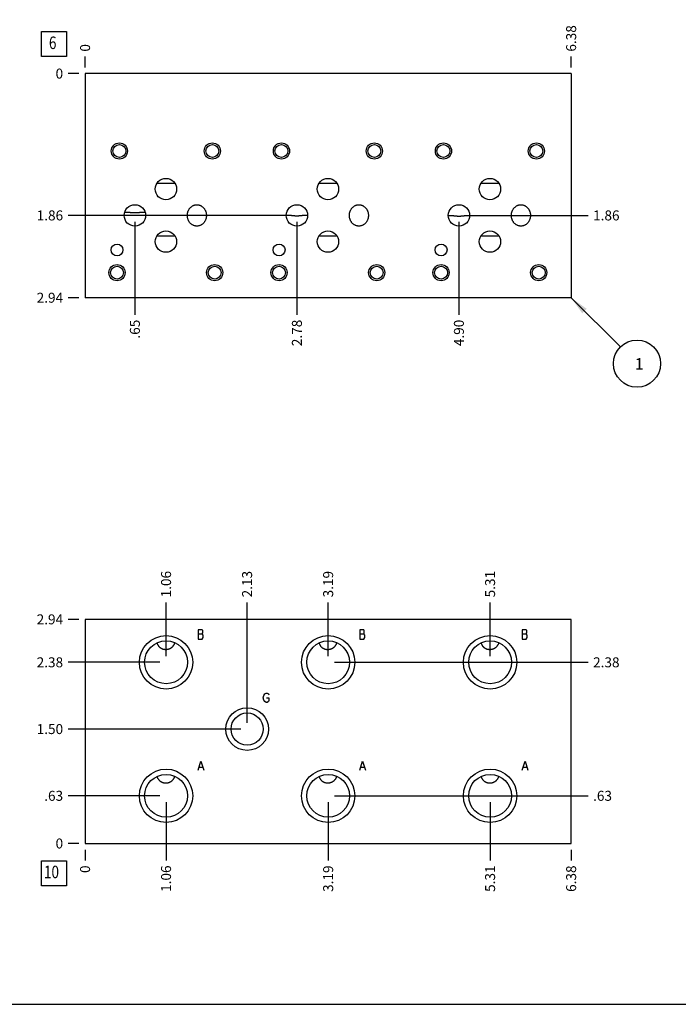
# Model space of a CAD drawing. Units: inches. Extents: x 0.3 to 21.7, y 0.3 to 16.7.
# Drawn here: x 5.2 to 11.8, y 0.3 to 10.2 of the extents above; entities that cross this region are included whole.
import ezdxf

# ---------------------------------------------------------------- set-up
doc = ezdxf.new("R2010")
doc.units = ezdxf.units.IN
doc.header["$LTSCALE"] = 1.21
doc.header["$MEASUREMENT"] = 0
doc.layers.get('0').update_dxf_attribs({"linetype": 'CONTINUOUS'})
doc.styles.get("Standard").update_dxf_attribs({"font": 'txt', "width": 0.8})
doc.dimstyles.new('DIMSTYLE_1', dxfattribs={"dimtxt": 0.1, "dimasz": 0.1875, "dimexe": 0.125, "dimexo": 0.0625, "dimgap": 0.025, "dimtad": 0, "dimtih": 1, "dimtoh": 1, "dimlfac": 1.308918, "dimzin": 4, "dimdsep": 46, "dimtxsty": 'STANDARD', "dimblk": '_FILLED', "dimblk1": '_FILLED', "dimblk2": '_FILLED', "dimcen": 0.09, "dimadec": 0, "dimazin": 0, "dimtfac": 1, "dimtofl": 0, "dimtmove": 0, "dimatfit": 3, "dimldrblk": '_FILLED', "dimfxl": 1, "dimtolj": 1, "dimtzin": 4, "dimarcsym": 0})
doc.dimstyles.new('DIMSTYLE_2', dxfattribs={"dimtxt": 0.1, "dimasz": 0.1875, "dimexe": 0.125, "dimexo": 0.0625, "dimgap": 0.025, "dimtad": 0, "dimtih": 1, "dimtoh": 1, "dimdec": 0, "dimlfac": 1.308918, "dimzin": 4, "dimdsep": 46, "dimtxsty": 'STANDARD', "dimblk": '_FILLED', "dimblk1": '_FILLED', "dimblk2": '_FILLED', "dimcen": 0.09, "dimadec": 0, "dimazin": 0, "dimtfac": 1, "dimtdec": 0, "dimtofl": 0, "dimtmove": 0, "dimatfit": 3, "dimldrblk": '_FILLED', "dimfxl": 1, "dimtolj": 1, "dimtzin": 4, "dimarcsym": 0})
doc.dimstyles.get("Standard").update_dxf_attribs({"dimtxt": 0.1, "dimasz": 0.1875, "dimexe": 0.125, "dimexo": 0.0625, "dimgap": 0.09, "dimtad": 0, "dimtih": 1, "dimtoh": 1, "dimdec": 3, "dimzin": 4, "dimdsep": 46, "dimtxsty": 'STANDARD', "dimblk": '_FILLED', "dimblk1": '_FILLED', "dimblk2": '_FILLED', "dimcen": 0.09, "dimadec": 0, "dimazin": 0, "dimtp": 0.001, "dimtm": 0.001, "dimtfac": 1, "dimtdec": 3, "dimtofl": 0, "dimtmove": 0, "dimatfit": 3, "dimldrblk": '_FILLED', "dimfxl": 1, "dimtolj": 1, "dimtzin": 4, "dimarcsym": 0})

# ---------------------------------------------------------------- blocks, each defined once
blk = doc.blocks.new('*D0')
at = {"color": 2, "linetype": 'CONTINUOUS'}
blk.add_line((10.7605, 9.6848), (10.7605, 9.7923), dxfattribs=at)
at = {"color": 2, "linetype": 'CONTINUOUS', "insert": (10.7105, 9.8423), "char_height": 0.1, "width": 0.32, "attachment_point": 1, "rotation": 90, "line_spacing_factor": 0.9}
blk.add_mtext('6.38', dxfattribs=at)
blk = doc.blocks.new('_FILLED')
at = {"color": 0, "linetype": 'BYBLOCK'}
blk.add_solid([(0, 0), (-1, 0.167), (-1, -0.167)], dxfattribs=at)
blk = doc.blocks.new('*D1')
at = {"color": 2, "linetype": 'CONTINUOUS'}
blk.add_line((5.8901, 9.6848), (5.8901, 9.7923), dxfattribs=at)
at = {"color": 2, "linetype": 'CONTINUOUS', "insert": (5.8401, 9.8423), "char_height": 0.1, "width": 0.08, "attachment_point": 1, "rotation": 90, "line_spacing_factor": 0.9}
blk.add_mtext('0', dxfattribs=at)
blk = doc.blocks.new('*D2')
at = {"color": 2, "linetype": 'CONTINUOUS'}
blk.add_line((5.8276, 7.3777), (5.7201, 7.3777), dxfattribs=at)
at = {"color": 2, "linetype": 'CONTINUOUS', "insert": (5.6701, 7.4277), "char_height": 0.1, "width": 0.32, "attachment_point": 3, "line_spacing_factor": 0.9}
blk.add_mtext('2.94', dxfattribs=at)
blk = doc.blocks.new('*D3')
at = {"color": 2, "linetype": 'CONTINUOUS'}
blk.add_line((5.8276, 9.6223), (5.7201, 9.6223), dxfattribs=at)
at = {"color": 2, "linetype": 'CONTINUOUS', "insert": (5.6701, 9.6723), "char_height": 0.1, "width": 0.08, "attachment_point": 3, "line_spacing_factor": 0.9}
blk.add_mtext('0', dxfattribs=at)
blk = doc.blocks.new('*D4')
at = {"color": 2, "linetype": 'CONTINUOUS'}
blk.add_line((6.389, 8.1395), (6.389, 7.2077), dxfattribs=at)
at = {"color": 2, "linetype": 'CONTINUOUS', "insert": (6.339, 7.1577), "char_height": 0.1, "width": 0.24, "attachment_point": 3, "rotation": 90, "line_spacing_factor": 0.9}
blk.add_mtext('.65', dxfattribs=at)
blk = doc.blocks.new('*D5')
at = {"color": 2, "linetype": 'CONTINUOUS'}
blk.add_line((6.3265, 8.202), (5.7201, 8.202), dxfattribs=at)
at = {"color": 2, "linetype": 'CONTINUOUS', "insert": (5.6701, 8.252), "char_height": 0.1, "width": 0.32, "attachment_point": 3, "line_spacing_factor": 0.9}
blk.add_mtext('1.86', dxfattribs=at)
blk = doc.blocks.new('*D6')
at = {"color": 2, "linetype": 'CONTINUOUS'}
blk.add_line((8.0125, 8.1395), (8.0125, 7.2077), dxfattribs=at)
at = {"color": 2, "linetype": 'CONTINUOUS', "insert": (7.9625, 7.1577), "char_height": 0.1, "width": 0.32, "attachment_point": 3, "rotation": 90, "line_spacing_factor": 0.9}
blk.add_mtext('2.78', dxfattribs=at)
blk = doc.blocks.new('*D7')
at = {"color": 2, "linetype": 'CONTINUOUS'}
blk.add_line((7.95, 8.202), (5.7201, 8.202), dxfattribs=at)
at = {"color": 2, "linetype": 'CONTINUOUS', "insert": (5.6701, 8.252), "char_height": 0.1, "width": 0.32, "attachment_point": 3, "line_spacing_factor": 0.9}
blk.add_mtext('1.86', dxfattribs=at)
blk = doc.blocks.new('*D8')
at = {"color": 2, "linetype": 'CONTINUOUS'}
blk.add_line((9.6359, 8.1395), (9.6359, 7.2077), dxfattribs=at)
at = {"color": 2, "linetype": 'CONTINUOUS', "insert": (9.5859, 7.1577), "char_height": 0.1, "width": 0.32, "attachment_point": 3, "rotation": 90, "line_spacing_factor": 0.9}
blk.add_mtext('4.90', dxfattribs=at)
blk = doc.blocks.new('*D9')
at = {"color": 2, "linetype": 'CONTINUOUS'}
blk.add_line((9.6984, 8.202), (10.9305, 8.202), dxfattribs=at)
at = {"color": 2, "linetype": 'CONTINUOUS', "insert": (10.9805, 8.252), "char_height": 0.1, "width": 0.32, "attachment_point": 1, "line_spacing_factor": 0.9}
blk.add_mtext('1.86', dxfattribs=at)
blk = doc.blocks.new('*D38')
at = {"color": 2, "linetype": 'CONTINUOUS'}
blk.add_line((10.7605, 1.8494), (10.7605, 1.7419), dxfattribs=at)
at = {"color": 2, "linetype": 'CONTINUOUS', "insert": (10.7105, 1.6919), "char_height": 0.1, "width": 0.32, "attachment_point": 3, "rotation": 90, "line_spacing_factor": 0.9}
blk.add_mtext('6.38', dxfattribs=at)
blk = doc.blocks.new('*D39')
at = {"color": 2, "linetype": 'CONTINUOUS'}
blk.add_line((5.8901, 1.8494), (5.8901, 1.7419), dxfattribs=at)
at = {"color": 2, "linetype": 'CONTINUOUS', "insert": (5.8401, 1.6919), "char_height": 0.1, "width": 0.08, "attachment_point": 3, "rotation": 90, "line_spacing_factor": 0.9}
blk.add_mtext('0', dxfattribs=at)
blk = doc.blocks.new('*D40')
at = {"color": 2, "linetype": 'CONTINUOUS'}
blk.add_line((5.8276, 4.1565), (5.7201, 4.1565), dxfattribs=at)
at = {"color": 2, "linetype": 'CONTINUOUS', "insert": (5.6701, 4.2065), "char_height": 0.1, "width": 0.32, "attachment_point": 3, "line_spacing_factor": 0.9}
blk.add_mtext('2.94', dxfattribs=at)
blk = doc.blocks.new('*D41')
at = {"color": 2, "linetype": 'CONTINUOUS'}
blk.add_line((5.8276, 1.9119), (5.7201, 1.9119), dxfattribs=at)
at = {"color": 2, "linetype": 'CONTINUOUS', "insert": (5.6701, 1.9619), "char_height": 0.1, "width": 0.08, "attachment_point": 3, "line_spacing_factor": 0.9}
blk.add_mtext('0', dxfattribs=at)
blk = doc.blocks.new('*D42')
at = {"color": 2, "linetype": 'CONTINUOUS'}
blk.add_line((6.7015, 3.7888), (6.7015, 4.3265), dxfattribs=at)
at = {"color": 2, "linetype": 'CONTINUOUS', "insert": (6.6515, 4.3765), "char_height": 0.1, "width": 0.32, "attachment_point": 1, "rotation": 90, "line_spacing_factor": 0.9}
blk.add_mtext('1.06', dxfattribs=at)
blk = doc.blocks.new('*D43')
at = {"color": 2, "linetype": 'CONTINUOUS'}
blk.add_line((6.639, 3.7263), (5.7201, 3.7263), dxfattribs=at)
at = {"color": 2, "linetype": 'CONTINUOUS', "insert": (5.6701, 3.7763), "char_height": 0.1, "width": 0.32, "attachment_point": 3, "line_spacing_factor": 0.9}
blk.add_mtext('2.38', dxfattribs=at)
blk = doc.blocks.new('*D44')
at = {"color": 2, "linetype": 'CONTINUOUS'}
blk.add_line((6.7015, 2.3269), (6.7015, 1.7419), dxfattribs=at)
at = {"color": 2, "linetype": 'CONTINUOUS', "insert": (6.6515, 1.6919), "char_height": 0.1, "width": 0.32, "attachment_point": 3, "rotation": 90, "line_spacing_factor": 0.9}
blk.add_mtext('1.06', dxfattribs=at)
blk = doc.blocks.new('*D45')
at = {"color": 2, "linetype": 'CONTINUOUS'}
blk.add_line((6.639, 2.3894), (5.7201, 2.3894), dxfattribs=at)
at = {"color": 2, "linetype": 'CONTINUOUS', "insert": (5.6701, 2.4394), "char_height": 0.1, "width": 0.24, "attachment_point": 3, "line_spacing_factor": 0.9}
blk.add_mtext('.63', dxfattribs=at)
blk = doc.blocks.new('*D46')
at = {"color": 2, "linetype": 'CONTINUOUS'}
blk.add_line((8.3257, 3.7888), (8.3257, 4.3265), dxfattribs=at)
at = {"color": 2, "linetype": 'CONTINUOUS', "insert": (8.2757, 4.3765), "char_height": 0.1, "width": 0.32, "attachment_point": 1, "rotation": 90, "line_spacing_factor": 0.9}
blk.add_mtext('3.19', dxfattribs=at)
blk = doc.blocks.new('*D47')
at = {"color": 2, "linetype": 'CONTINUOUS'}
blk.add_line((8.3882, 3.7263), (10.9305, 3.7263), dxfattribs=at)
at = {"color": 2, "linetype": 'CONTINUOUS', "insert": (10.9805, 3.7763), "char_height": 0.1, "width": 0.32, "attachment_point": 1, "line_spacing_factor": 0.9}
blk.add_mtext('2.38', dxfattribs=at)
blk = doc.blocks.new('*D48')
at = {"color": 2, "linetype": 'CONTINUOUS'}
blk.add_line((8.3257, 2.3269), (8.3257, 1.7419), dxfattribs=at)
at = {"color": 2, "linetype": 'CONTINUOUS', "insert": (8.2757, 1.6919), "char_height": 0.1, "width": 0.32, "attachment_point": 3, "rotation": 90, "line_spacing_factor": 0.9}
blk.add_mtext('3.19', dxfattribs=at)
blk = doc.blocks.new('*D49')
at = {"color": 2, "linetype": 'CONTINUOUS'}
blk.add_line((8.3882, 2.3894), (10.9305, 2.3894), dxfattribs=at)
at = {"color": 2, "linetype": 'CONTINUOUS', "insert": (10.9805, 2.4394), "char_height": 0.1, "width": 0.24, "attachment_point": 1, "line_spacing_factor": 0.9}
blk.add_mtext('.63', dxfattribs=at)
blk = doc.blocks.new('*D50')
at = {"color": 2, "linetype": 'CONTINUOUS'}
blk.add_line((9.9484, 3.7888), (9.9484, 4.3265), dxfattribs=at)
at = {"color": 2, "linetype": 'CONTINUOUS', "insert": (9.8984, 4.3765), "char_height": 0.1, "width": 0.32, "attachment_point": 1, "rotation": 90, "line_spacing_factor": 0.9}
blk.add_mtext('5.31', dxfattribs=at)
blk = doc.blocks.new('*D51')
at = {"color": 2, "linetype": 'CONTINUOUS'}
blk.add_line((10.0109, 3.7263), (10.9305, 3.7263), dxfattribs=at)
at = {"color": 2, "linetype": 'CONTINUOUS', "insert": (10.9805, 3.7763), "char_height": 0.1, "width": 0.32, "attachment_point": 1, "line_spacing_factor": 0.9}
blk.add_mtext('2.38', dxfattribs=at)
blk = doc.blocks.new('*D52')
at = {"color": 2, "linetype": 'CONTINUOUS'}
blk.add_line((9.9484, 2.3269), (9.9484, 1.7419), dxfattribs=at)
at = {"color": 2, "linetype": 'CONTINUOUS', "insert": (9.8984, 1.6919), "char_height": 0.1, "width": 0.32, "attachment_point": 3, "rotation": 90, "line_spacing_factor": 0.9}
blk.add_mtext('5.31', dxfattribs=at)
blk = doc.blocks.new('*D53')
at = {"color": 2, "linetype": 'CONTINUOUS'}
blk.add_line((10.0109, 2.3894), (10.9305, 2.3894), dxfattribs=at)
at = {"color": 2, "linetype": 'CONTINUOUS', "insert": (10.9805, 2.4394), "char_height": 0.1, "width": 0.24, "attachment_point": 1, "line_spacing_factor": 0.9}
blk.add_mtext('.63', dxfattribs=at)
blk = doc.blocks.new('*D54')
at = {"color": 2, "linetype": 'CONTINUOUS'}
blk.add_line((7.5136, 3.1204), (7.5136, 4.3265), dxfattribs=at)
at = {"color": 2, "linetype": 'CONTINUOUS', "insert": (7.4636, 4.3765), "char_height": 0.1, "width": 0.32, "attachment_point": 1, "rotation": 90, "line_spacing_factor": 0.9}
blk.add_mtext('2.13', dxfattribs=at)
blk = doc.blocks.new('*D55')
at = {"color": 2, "linetype": 'CONTINUOUS'}
blk.add_line((7.4511, 3.0579), (5.7201, 3.0579), dxfattribs=at)
at = {"color": 2, "linetype": 'CONTINUOUS', "insert": (5.6701, 3.1079), "char_height": 0.1, "width": 0.32, "attachment_point": 3, "line_spacing_factor": 0.9}
blk.add_mtext('1.50', dxfattribs=at)
blk = doc.blocks.new('SUN_FACENUMBER_BL1', base_point=(5.5799, 9.9182))
at = {"color": 2, "linetype": 'CONTINUOUS'}
for p, q in [((5.4549, 10.0432), (5.7049, 10.0432)), ((5.4549, 9.7932), (5.4549, 10.0432)), ((5.7049, 10.0432), (5.7049, 9.7932)), ((5.7049, 9.7932), (5.4549, 9.7932))]:
    blk.add_line(p, q, dxfattribs=at)
at = {"color": 2, "linetype": 'CONTINUOUS', "width": 0.8}
blk.add_text('6', height=0.125, dxfattribs=at).set_placement((5.5276, 9.8687))
blk = doc.blocks.new('SUN_NBOMBALLOON_BL2', base_point=(11.4205, 6.7177))
at = {"color": 2, "linetype": 'CONTINUOUS'}
blk.add_circle((11.4205, 6.7177), 0.2359, dxfattribs=at)
at = {"color": 2, "linetype": 'CONTINUOUS', "insert": (11.3992, 6.7726), "char_height": 0.115, "width": 0.092, "attachment_point": 1, "line_spacing_factor": 0.9}
blk.add_mtext('1', dxfattribs=at)
blk = doc.blocks.new('SUN_FACENUMBER_BL7', base_point=(5.5799, 1.6137))
at = {"color": 2, "linetype": 'CONTINUOUS'}
for p, q in [((5.4549, 1.7387), (5.7049, 1.7387)), ((5.4549, 1.4887), (5.4549, 1.7387)), ((5.7049, 1.7387), (5.7049, 1.4887)), ((5.7049, 1.4887), (5.4549, 1.4887))]:
    blk.add_line(p, q, dxfattribs=at)
at = {"color": 2, "linetype": 'CONTINUOUS', "width": 0.8}
blk.add_text('10', height=0.125, dxfattribs=at).set_placement((5.4776, 1.5643))

msp = doc.modelspace()

# ---------------------------------------------------------------- linework, layer by layer
at = {"color": 7, "linetype": 'CONTINUOUS'}
for p, q in [((5.8901, 9.6223), (5.8901, 7.3777)), ((10.7605, 9.6223), (5.8901, 9.6223)), ((10.7605, 9.6223), (10.7605, 7.3777)), ((6.6097, 8.5237), (6.7902, 8.5237)), ((8.2332, 8.5237), (8.4136, 8.5237)), ((9.8566, 8.5237), (10.0371, 8.5237)), ((6.6097, 7.9981), (6.7902, 7.9981)), ((8.2332, 7.9981), (8.4136, 7.9981)), ((9.8566, 7.9981), (10.0371, 7.9981)), ((10.7605, 7.3777), (5.8901, 7.3777)), ((5.8901, 4.1565), (5.8901, 1.9119)), ((10.7605, 4.1565), (5.8901, 4.1565)), ((10.7605, 1.9119), (10.7605, 4.1565)), ((5.8901, 1.9119), (10.7605, 1.9119)), ((0.3013, 0.3013), (21.6988, 0.3013))]:
    msp.add_line(p, q, dxfattribs=at)
at = {"color": 4, "linetype": 'CONTINUOUS'}
for p, q in [((7.0227, 4.051), (7.0227, 3.9594)), ((7.0628, 4.051), (7.0227, 4.051)), ((7.0685, 4.0434), (7.0628, 4.051)), ((7.0685, 4.0205), (7.0685, 4.0434)), ((8.6424, 4.051), (8.6424, 3.9594)), ((8.6825, 4.051), (8.6424, 4.051)), ((8.6882, 4.0434), (8.6825, 4.051)), ((8.6882, 4.0205), (8.6882, 4.0434)), ((10.3098, 4.051), (10.2697, 4.051)), ((10.2697, 4.051), (10.2697, 3.9594)), ((10.3155, 4.0434), (10.3098, 4.051)), ((10.3155, 4.0205), (10.3155, 4.0434)), ((7.0227, 4.0128), (7.0628, 4.0128)), ((7.0227, 3.9594), (7.0628, 3.9594)), ((7.0628, 4.0128), (7.0685, 4.0205)), ((7.0743, 3.9976), (7.0628, 4.0128)), ((7.0628, 3.9594), (7.0743, 3.9746)), ((7.0743, 3.9746), (7.0743, 3.9976)), ((8.6424, 4.0128), (8.6825, 4.0128)), ((8.6424, 3.9594), (8.6825, 3.9594)), ((8.6825, 4.0128), (8.6882, 4.0205)), ((8.6939, 3.9976), (8.6825, 4.0128)), ((8.6825, 3.9594), (8.6939, 3.9746)), ((8.6939, 3.9746), (8.6939, 3.9976)), ((10.2697, 4.0128), (10.3098, 4.0128)), ((10.2697, 3.9594), (10.3098, 3.9594)), ((10.3098, 4.0128), (10.3155, 4.0205)), ((10.3212, 3.9976), (10.3098, 4.0128)), ((10.3098, 3.9594), (10.3212, 3.9746)), ((10.3212, 3.9746), (10.3212, 3.9976)), ((7.6748, 3.3711), (7.6805, 3.394)), ((7.6805, 3.3482), (7.6748, 3.3711)), ((7.6805, 3.394), (7.692, 3.4093)), ((7.692, 3.4093), (7.7034, 3.4169)), ((7.7034, 3.4169), (7.7149, 3.4169)), ((7.7092, 3.3711), (7.7321, 3.3711)), ((7.7149, 3.4169), (7.7263, 3.4093)), ((7.7263, 3.4093), (7.7321, 3.4016)), ((7.7321, 3.3711), (7.7321, 3.3405)), ((7.692, 3.3329), (7.6805, 3.3482)), ((7.7034, 3.3252), (7.692, 3.3329)), ((7.7149, 3.3252), (7.7034, 3.3252)), ((7.7263, 3.3329), (7.7149, 3.3252)), ((7.7321, 3.3405), (7.7263, 3.3329)), ((7.0227, 2.6453), (7.0514, 2.737)), ((7.0342, 2.6759), (7.0685, 2.6759)), ((7.0514, 2.737), (7.08, 2.6453)), ((8.6424, 2.6453), (8.671, 2.737)), ((8.6538, 2.6759), (8.6882, 2.6759)), ((8.671, 2.737), (8.6997, 2.6453)), ((10.2697, 2.6453), (10.2983, 2.737)), ((10.2811, 2.6759), (10.3155, 2.6759)), ((10.2983, 2.737), (10.327, 2.6453))]:
    msp.add_line(p, q, dxfattribs=at)
at = {"color": 7, "linetype": 'CONTINUOUS'}
for centre, radius in [((6.2339, 8.8476), 0.081), ((6.2339, 8.8476), 0.0646), ((7.1652, 8.8476), 0.081), ((7.1652, 8.8476), 0.0646), ((7.8574, 8.8476), 0.081), ((7.8574, 8.8476), 0.0646), ((8.7887, 8.8476), 0.081), ((8.7887, 8.8476), 0.0646), ((9.4808, 8.8476), 0.081), ((9.4808, 8.8476), 0.0646), ((10.4122, 8.8476), 0.081), ((10.4122, 8.8476), 0.0646), ((6.6999, 8.4656), 0.1073), ((8.3234, 8.4656), 0.1073), ((9.9469, 8.4656), 0.1073), ((6.389, 8.202), 0.1073), ((8.0125, 8.202), 0.1073), ((9.6359, 8.202), 0.1073), ((6.6999, 7.94), 0.1073), ((8.3234, 7.94), 0.1073), ((9.9469, 7.94), 0.1073), ((6.2102, 7.856), 0.0596), ((7.8337, 7.856), 0.0596), ((9.4572, 7.856), 0.0596), ((6.2102, 7.6291), 0.081), ((6.2102, 7.6291), 0.0646), ((7.1889, 7.6291), 0.081), ((7.1889, 7.6291), 0.0646), ((7.8337, 7.6291), 0.081), ((7.8337, 7.6291), 0.0646), ((8.8124, 7.6291), 0.081), ((8.8124, 7.6291), 0.0646), ((9.4572, 7.6291), 0.081), ((9.4572, 7.6291), 0.0646), ((10.4358, 7.6291), 0.081), ((10.4358, 7.6291), 0.0646), ((6.7015, 3.7263), 0.2674), ((8.3257, 3.7263), 0.2674), ((9.9484, 3.7263), 0.2674), ((6.7015, 3.7263), 0.2147), ((8.3257, 3.7263), 0.2147), ((9.9484, 3.7263), 0.2147), ((7.5136, 3.0579), 0.2139), ((7.5136, 3.0579), 0.1612), ((6.7015, 2.3894), 0.2674), ((6.7015, 2.3894), 0.2147), ((8.3257, 2.3894), 0.2674), ((8.3257, 2.3894), 0.2147), ((9.9484, 2.3894), 0.2674), ((9.9484, 2.3894), 0.2147)]:
    msp.add_circle(centre, radius, dxfattribs=at)
for points, knots in [([(6.9146, 8.202), (6.9146, 8.2054), (6.9149, 8.212), (6.9161, 8.2219), (6.9182, 8.2316), (6.921, 8.2412), (6.9247, 8.2504), (6.9292, 8.2593), (6.9345, 8.2678), (6.9405, 8.2757), (6.9473, 8.283), (6.9548, 8.2896), (6.9629, 8.2954), (6.9716, 8.3003), (6.9808, 8.3042), (6.9903, 8.3071), (7.0001, 8.3088), (7.0068, 8.3092), (7.0101, 8.3092)], [0, 0, 0, 0, 0.062506, 0.125012, 0.187518, 0.250023, 0.312528, 0.375032, 0.437535, 0.500036, 0.562537, 0.625036, 0.687533, 0.750029, 0.812523, 0.875016, 0.937508, 1, 1, 1, 1]), ([(7.0101, 8.3092), (7.0134, 8.3092), (7.0201, 8.3088), (7.0299, 8.3071), (7.0394, 8.3042), (7.0486, 8.3003), (7.0573, 8.2954), (7.0654, 8.2896), (7.0729, 8.283), (7.0797, 8.2757), (7.0857, 8.2678), (7.091, 8.2593), (7.0955, 8.2504), (7.0992, 8.2412), (7.102, 8.2316), (7.1041, 8.2219), (7.1053, 8.212), (7.1056, 8.2054), (7.1056, 8.202)], [0, 0, 0, 0, 0.062492, 0.124984, 0.187477, 0.249971, 0.312467, 0.374964, 0.437463, 0.499964, 0.562465, 0.624968, 0.687472, 0.749977, 0.812482, 0.874988, 0.937494, 1, 1, 1, 1]), ([(8.5381, 8.202), (8.5381, 8.2054), (8.5384, 8.212), (8.5396, 8.2219), (8.5417, 8.2316), (8.5445, 8.2412), (8.5482, 8.2504), (8.5527, 8.2593), (8.558, 8.2678), (8.564, 8.2757), (8.5708, 8.283), (8.5783, 8.2896), (8.5864, 8.2954), (8.5951, 8.3003), (8.6042, 8.3042), (8.6138, 8.3071), (8.6236, 8.3088), (8.6303, 8.3092), (8.6336, 8.3092)], [0, 0, 0, 0, 0.062506, 0.125012, 0.187518, 0.250023, 0.312528, 0.375032, 0.437535, 0.500036, 0.562537, 0.625036, 0.687533, 0.750029, 0.812523, 0.875016, 0.937508, 1, 1, 1, 1]), ([(8.6336, 8.3092), (8.6369, 8.3092), (8.6435, 8.3088), (8.6534, 8.3071), (8.6629, 8.3042), (8.6721, 8.3003), (8.6808, 8.2954), (8.6889, 8.2896), (8.6964, 8.283), (8.7031, 8.2757), (8.7092, 8.2678), (8.7145, 8.2593), (8.719, 8.2504), (8.7226, 8.2412), (8.7255, 8.2316), (8.7276, 8.2219), (8.7288, 8.212), (8.7291, 8.2054), (8.7291, 8.202)], [0, 0, 0, 0, 0.062492, 0.124984, 0.187477, 0.249971, 0.312467, 0.374964, 0.437463, 0.499964, 0.562465, 0.624968, 0.687472, 0.749977, 0.812482, 0.874988, 0.937494, 1, 1, 1, 1]), ([(10.1616, 8.202), (10.1616, 8.2054), (10.1618, 8.212), (10.1631, 8.2219), (10.1651, 8.2316), (10.168, 8.2412), (10.1717, 8.2504), (10.1762, 8.2593), (10.1815, 8.2678), (10.1875, 8.2757), (10.1943, 8.283), (10.2018, 8.2896), (10.2099, 8.2954), (10.2186, 8.3003), (10.2277, 8.3042), (10.2373, 8.3071), (10.2471, 8.3088), (10.2537, 8.3092), (10.2571, 8.3092)], [0, 0, 0, 0, 0.062506, 0.125012, 0.187518, 0.250023, 0.312528, 0.375032, 0.437535, 0.500036, 0.562537, 0.625036, 0.687533, 0.750029, 0.812523, 0.875016, 0.937508, 1, 1, 1, 1]), ([(10.2571, 8.3092), (10.2604, 8.3092), (10.267, 8.3088), (10.2768, 8.3071), (10.2864, 8.3042), (10.2956, 8.3003), (10.3043, 8.2954), (10.3124, 8.2896), (10.3198, 8.283), (10.3266, 8.2757), (10.3327, 8.2678), (10.3379, 8.2593), (10.3424, 8.2504), (10.3461, 8.2412), (10.349, 8.2316), (10.351, 8.2219), (10.3523, 8.212), (10.3526, 8.2054), (10.3526, 8.202)], [0, 0, 0, 0, 0.062492, 0.124984, 0.187477, 0.249971, 0.312467, 0.374964, 0.437463, 0.499964, 0.562465, 0.624968, 0.687472, 0.749977, 0.812482, 0.874988, 0.937494, 1, 1, 1, 1]), ([(6.4922, 8.2315), (6.488, 8.2315), (6.4797, 8.2314), (6.4671, 8.2311), (6.4546, 8.2307), (6.4441, 8.2302), (6.4356, 8.2297), (6.4293, 8.2293), (6.4228, 8.2289), (6.4163, 8.2285), (6.4097, 8.228), (6.403, 8.2276), (6.3972, 8.2274), (6.3925, 8.2273), (6.389, 8.2272), (6.3854, 8.2273), (6.3807, 8.2274), (6.375, 8.2276), (6.3682, 8.228), (6.3616, 8.2285), (6.3551, 8.2289), (6.3487, 8.2293), (6.3423, 8.2297), (6.3339, 8.2302), (6.3234, 8.2307), (6.3108, 8.2311), (6.2983, 8.2314), (6.2899, 8.2315), (6.2857, 8.2315)], [0, 0, 0, 0, 0.060557, 0.121222, 0.182056, 0.243167, 0.273886, 0.304769, 0.335883, 0.367332, 0.399277, 0.431947, 0.465563, 0.482716, 0.5, 0.517284, 0.534436, 0.568053, 0.600723, 0.632667, 0.664117, 0.695231, 0.726114, 0.756833, 0.817944, 0.878778, 0.939443, 1, 1, 1, 1]), ([(7.0101, 8.0949), (7.0068, 8.0949), (7.0001, 8.0953), (6.9903, 8.097), (6.9808, 8.0998), (6.9716, 8.1038), (6.9629, 8.1087), (6.9548, 8.1145), (6.9473, 8.121), (6.9405, 8.1284), (6.9345, 8.1363), (6.9292, 8.1447), (6.9247, 8.1536), (6.921, 8.1629), (6.9182, 8.1724), (6.9161, 8.1822), (6.9149, 8.1921), (6.9146, 8.1987), (6.9146, 8.202)], [0, 0, 0, 0, 0.062492, 0.124984, 0.187477, 0.249971, 0.312467, 0.374964, 0.437463, 0.499964, 0.562465, 0.624968, 0.687472, 0.749977, 0.812482, 0.874988, 0.937494, 1, 1, 1, 1]), ([(7.1056, 8.202), (7.1056, 8.1987), (7.1053, 8.1921), (7.1041, 8.1822), (7.102, 8.1724), (7.0992, 8.1629), (7.0955, 8.1536), (7.091, 8.1447), (7.0857, 8.1363), (7.0797, 8.1284), (7.0729, 8.121), (7.0654, 8.1145), (7.0573, 8.1087), (7.0486, 8.1038), (7.0394, 8.0998), (7.0299, 8.097), (7.0201, 8.0953), (7.0134, 8.0949), (7.0101, 8.0949)], [0, 0, 0, 0, 0.062506, 0.125012, 0.187518, 0.250023, 0.312528, 0.375032, 0.437535, 0.500036, 0.562537, 0.625036, 0.687533, 0.750029, 0.812523, 0.875016, 0.937508, 1, 1, 1, 1]), ([(8.1198, 8.2017), (8.1154, 8.2017), (8.1065, 8.2016), (8.0933, 8.2012), (8.08, 8.2006), (8.069, 8.1999), (8.0601, 8.1992), (8.0535, 8.1986), (8.0469, 8.198), (8.0413, 8.1974), (8.0369, 8.1969), (8.0336, 8.1965), (8.0302, 8.1961), (8.0268, 8.1957), (8.0234, 8.1953), (8.0205, 8.195), (8.0181, 8.1948), (8.0162, 8.1947), (8.0144, 8.1946), (8.0125, 8.1946), (8.0106, 8.1946), (8.0087, 8.1947), (8.0068, 8.1948), (8.0045, 8.195), (8.0015, 8.1953), (7.9981, 8.1957), (7.9947, 8.1961), (7.9914, 8.1965), (7.988, 8.1969), (7.9836, 8.1974), (7.978, 8.198), (7.9714, 8.1986), (7.9648, 8.1992), (7.9559, 8.1999), (7.9449, 8.2006), (7.9316, 8.2012), (7.9184, 8.2016), (7.9095, 8.2017), (7.9051, 8.2017)], [0, 0, 0, 0, 0.061606, 0.12322, 0.184855, 0.246531, 0.277399, 0.308298, 0.339249, 0.370286, 0.385857, 0.401483, 0.417189, 0.433019, 0.449052, 0.465431, 0.473821, 0.482385, 0.49113, 0.5, 0.50887, 0.517615, 0.526179, 0.534569, 0.550948, 0.566981, 0.582811, 0.598517, 0.614143, 0.629714, 0.660751, 0.691702, 0.722601, 0.753469, 0.815145, 0.87678, 0.938394, 1, 1, 1, 1]), ([(8.6336, 8.0949), (8.6303, 8.0949), (8.6236, 8.0953), (8.6138, 8.097), (8.6042, 8.0998), (8.5951, 8.1038), (8.5864, 8.1087), (8.5783, 8.1145), (8.5708, 8.121), (8.564, 8.1284), (8.558, 8.1363), (8.5527, 8.1447), (8.5482, 8.1536), (8.5445, 8.1629), (8.5417, 8.1724), (8.5396, 8.1822), (8.5384, 8.1921), (8.5381, 8.1987), (8.5381, 8.202)], [0, 0, 0, 0, 0.062492, 0.124984, 0.187477, 0.249971, 0.312467, 0.374964, 0.437463, 0.499964, 0.562465, 0.624968, 0.687472, 0.749977, 0.812482, 0.874988, 0.937494, 1, 1, 1, 1]), ([(8.7291, 8.202), (8.7291, 8.1987), (8.7288, 8.1921), (8.7276, 8.1822), (8.7255, 8.1724), (8.7226, 8.1629), (8.719, 8.1536), (8.7145, 8.1447), (8.7092, 8.1363), (8.7031, 8.1284), (8.6964, 8.121), (8.6889, 8.1145), (8.6808, 8.1087), (8.6721, 8.1038), (8.6629, 8.0998), (8.6534, 8.097), (8.6435, 8.0953), (8.6369, 8.0949), (8.6336, 8.0949)], [0, 0, 0, 0, 0.062506, 0.125012, 0.187518, 0.250023, 0.312528, 0.375032, 0.437535, 0.500036, 0.562537, 0.625036, 0.687533, 0.750029, 0.812523, 0.875016, 0.937508, 1, 1, 1, 1]), ([(9.5286, 8.2017), (9.533, 8.2017), (9.5419, 8.2016), (9.5551, 8.2012), (9.5684, 8.2006), (9.5794, 8.1999), (9.5883, 8.1992), (9.5949, 8.1986), (9.6015, 8.198), (9.607, 8.1974), (9.6115, 8.1969), (9.6148, 8.1965), (9.6182, 8.1961), (9.6216, 8.1957), (9.625, 8.1953), (9.6279, 8.195), (9.6303, 8.1948), (9.6322, 8.1947), (9.634, 8.1946), (9.6359, 8.1946), (9.6378, 8.1946), (9.6397, 8.1947), (9.6416, 8.1948), (9.6439, 8.195), (9.6469, 8.1953), (9.6503, 8.1957), (9.6537, 8.1961), (9.657, 8.1965), (9.6604, 8.1969), (9.6648, 8.1974), (9.6704, 8.198), (9.677, 8.1986), (9.6836, 8.1992), (9.6925, 8.1999), (9.7035, 8.2006), (9.7168, 8.2012), (9.73, 8.2016), (9.7389, 8.2017), (9.7433, 8.2017)], [0, 0, 0, 0, 0.061606, 0.12322, 0.184855, 0.246531, 0.277399, 0.308298, 0.339249, 0.370286, 0.385857, 0.401483, 0.417189, 0.433019, 0.449052, 0.465431, 0.47382, 0.482385, 0.49113, 0.5, 0.50887, 0.517615, 0.52618, 0.534569, 0.550948, 0.566981, 0.582811, 0.598517, 0.614143, 0.629714, 0.660751, 0.691702, 0.722601, 0.753469, 0.815145, 0.87678, 0.938394, 1, 1, 1, 1]), ([(10.2571, 8.0949), (10.2537, 8.0949), (10.2471, 8.0953), (10.2373, 8.097), (10.2277, 8.0998), (10.2186, 8.1038), (10.2099, 8.1087), (10.2018, 8.1145), (10.1943, 8.121), (10.1875, 8.1284), (10.1815, 8.1363), (10.1762, 8.1447), (10.1717, 8.1536), (10.168, 8.1629), (10.1651, 8.1724), (10.1631, 8.1822), (10.1618, 8.1921), (10.1616, 8.1987), (10.1616, 8.202)], [0, 0, 0, 0, 0.062492, 0.124984, 0.187477, 0.249971, 0.312467, 0.374964, 0.437463, 0.499964, 0.562465, 0.624968, 0.687472, 0.749977, 0.812482, 0.874988, 0.937494, 1, 1, 1, 1]), ([(10.3526, 8.202), (10.3526, 8.1987), (10.3523, 8.1921), (10.351, 8.1822), (10.349, 8.1724), (10.3461, 8.1629), (10.3424, 8.1536), (10.3379, 8.1447), (10.3327, 8.1363), (10.3266, 8.1284), (10.3198, 8.121), (10.3124, 8.1145), (10.3043, 8.1087), (10.2956, 8.1038), (10.2864, 8.0998), (10.2768, 8.097), (10.267, 8.0953), (10.2604, 8.0949), (10.2571, 8.0949)], [0, 0, 0, 0, 0.062506, 0.125012, 0.187518, 0.250023, 0.312528, 0.375032, 0.437535, 0.500036, 0.562537, 0.625036, 0.687533, 0.750029, 0.812523, 0.875016, 0.937508, 1, 1, 1, 1]), ([(6.6096, 3.9204), (6.6105, 3.9182), (6.6124, 3.9138), (6.6155, 3.9073), (6.6189, 3.901), (6.6227, 3.8949), (6.6268, 3.889), (6.6314, 3.8834), (6.6365, 3.8782), (6.642, 3.8733), (6.6481, 3.869), (6.6547, 3.8652), (6.6617, 3.862), (6.6692, 3.8595), (6.677, 3.8576), (6.685, 3.8563), (6.6932, 3.8557), (6.6987, 3.8556), (6.7015, 3.8557)], [0, 0, 0, 0, 0.05923, 0.118452, 0.177692, 0.237007, 0.296473, 0.356198, 0.416332, 0.477063, 0.538611, 0.601197, 0.664991, 0.730066, 0.796355, 0.863658, 0.931665, 1, 1, 1, 1]), ([(6.7015, 3.8557), (6.7041, 3.8558), (6.7095, 3.8561), (6.7175, 3.8571), (6.7253, 3.8587), (6.7328, 3.8609), (6.74, 3.8637), (6.7467, 3.867), (6.753, 3.871), (6.7588, 3.8754), (6.7642, 3.8802), (6.769, 3.8854), (6.7735, 3.891), (6.7775, 3.8968), (6.7812, 3.9028), (6.7856, 3.911), (6.7885, 3.9175), (6.7902, 3.9218)], [0, 0, 0, 0, 0.068375, 0.136297, 0.203431, 0.269516, 0.334403, 0.398064, 0.460591, 0.522152, 0.582951, 0.643187, 0.70303, 0.762617, 0.822047, 0.881394, 1, 1, 1, 1]), ([(8.2331, 3.92), (8.234, 3.9178), (8.2359, 3.9134), (8.239, 3.9069), (8.2424, 3.9006), (8.2462, 3.8944), (8.2504, 3.8885), (8.255, 3.8829), (8.2601, 3.8777), (8.2658, 3.8728), (8.2719, 3.8685), (8.2785, 3.8647), (8.2857, 3.8616), (8.2932, 3.8591), (8.3011, 3.8573), (8.3092, 3.8562), (8.3174, 3.8556), (8.3229, 3.8556), (8.3257, 3.8557)], [0, 0, 0, 0, 0.05921, 0.118408, 0.177623, 0.23691, 0.296346, 0.356043, 0.416152, 0.476868, 0.538416, 0.601019, 0.66485, 0.729975, 0.796316, 0.863659, 0.931682, 1, 1, 1, 1]), ([(8.3257, 3.8557), (8.3284, 3.8558), (8.3337, 3.8562), (8.3416, 3.8573), (8.3493, 3.859), (8.3568, 3.8612), (8.3639, 3.8641), (8.3706, 3.8675), (8.3768, 3.8714), (8.3826, 3.8759), (8.3878, 3.8807), (8.3927, 3.8859), (8.3971, 3.8915), (8.4011, 3.8972), (8.4047, 3.9032), (8.4091, 3.9114), (8.412, 3.9178), (8.4137, 3.9222)], [0, 0, 0, 0, 0.068376, 0.136271, 0.203359, 0.269394, 0.334235, 0.397865, 0.46038, 0.521946, 0.582763, 0.643024, 0.702897, 0.762514, 0.821974, 0.881347, 1, 1, 1, 1]), ([(9.8566, 3.9204), (9.8575, 3.9182), (9.8593, 3.9138), (9.8624, 3.9073), (9.8658, 3.901), (9.8696, 3.8949), (9.8738, 3.889), (9.8784, 3.8834), (9.8834, 3.8782), (9.889, 3.8733), (9.895, 3.869), (9.9016, 3.8652), (9.9087, 3.862), (9.9161, 3.8595), (9.9239, 3.8576), (9.932, 3.8563), (9.9402, 3.8557), (9.9457, 3.8556), (9.9484, 3.8557)], [0, 0, 0, 0, 0.05923, 0.118452, 0.177692, 0.237007, 0.296473, 0.356198, 0.416332, 0.477063, 0.538611, 0.601197, 0.664991, 0.730066, 0.796355, 0.863658, 0.931665, 1, 1, 1, 1]), ([(9.9484, 3.8557), (9.9511, 3.8558), (9.9565, 3.8561), (9.9644, 3.8571), (9.9722, 3.8587), (9.9797, 3.8609), (9.9869, 3.8637), (9.9937, 3.867), (10, 3.871), (10.0058, 3.8754), (10.0111, 3.8802), (10.016, 3.8854), (10.0204, 3.891), (10.0245, 3.8968), (10.0281, 3.9028), (10.0326, 3.911), (10.0354, 3.9175), (10.0372, 3.9218)], [0, 0, 0, 0, 0.068375, 0.136297, 0.203431, 0.269516, 0.334403, 0.398064, 0.460591, 0.522152, 0.582951, 0.643187, 0.70303, 0.762617, 0.822047, 0.881394, 1, 1, 1, 1]), ([(6.6096, 2.5834), (6.6105, 2.5812), (6.6124, 2.5768), (6.6155, 2.5703), (6.6189, 2.564), (6.6227, 2.5579), (6.6268, 2.552), (6.6314, 2.5464), (6.6365, 2.5412), (6.642, 2.5364), (6.6481, 2.532), (6.6547, 2.5282), (6.6617, 2.525), (6.6692, 2.5225), (6.677, 2.5206), (6.685, 2.5194), (6.6932, 2.5187), (6.6987, 2.5186), (6.7015, 2.5187)], [0, 0, 0, 0, 0.05923, 0.118452, 0.177692, 0.237007, 0.296472, 0.356198, 0.416332, 0.477063, 0.538611, 0.601197, 0.664991, 0.730066, 0.796355, 0.863658, 0.931665, 1, 1, 1, 1]), ([(6.7015, 2.5187), (6.7041, 2.5188), (6.7095, 2.5191), (6.7175, 2.5201), (6.7253, 2.5217), (6.7328, 2.5239), (6.74, 2.5267), (6.7467, 2.5301), (6.753, 2.534), (6.7588, 2.5384), (6.7642, 2.5432), (6.769, 2.5485), (6.7735, 2.554), (6.7775, 2.5598), (6.7812, 2.5658), (6.7856, 2.5741), (6.7885, 2.5805), (6.7902, 2.5848)], [0, 0, 0, 0, 0.068375, 0.136297, 0.203431, 0.269516, 0.334403, 0.398064, 0.460591, 0.522152, 0.582951, 0.643187, 0.70303, 0.762617, 0.822047, 0.881394, 1, 1, 1, 1]), ([(8.2331, 2.5831), (8.234, 2.5808), (8.2359, 2.5764), (8.239, 2.5699), (8.2424, 2.5636), (8.2462, 2.5574), (8.2504, 2.5515), (8.255, 2.5459), (8.2601, 2.5407), (8.2658, 2.5358), (8.2719, 2.5315), (8.2785, 2.5278), (8.2857, 2.5246), (8.2932, 2.5222), (8.3011, 2.5204), (8.3092, 2.5192), (8.3174, 2.5186), (8.3229, 2.5186), (8.3257, 2.5187)], [0, 0, 0, 0, 0.05921, 0.118408, 0.177623, 0.23691, 0.296346, 0.356043, 0.416152, 0.476868, 0.538416, 0.601019, 0.66485, 0.729975, 0.796316, 0.863659, 0.931682, 1, 1, 1, 1]), ([(8.3257, 2.5187), (8.3284, 2.5188), (8.3337, 2.5192), (8.3416, 2.5203), (8.3493, 2.522), (8.3568, 2.5243), (8.3639, 2.5271), (8.3706, 2.5305), (8.3768, 2.5345), (8.3826, 2.5389), (8.3878, 2.5437), (8.3927, 2.549), (8.3971, 2.5545), (8.4011, 2.5603), (8.4047, 2.5662), (8.4091, 2.5745), (8.412, 2.5809), (8.4137, 2.5852)], [0, 0, 0, 0, 0.068376, 0.136271, 0.203359, 0.269393, 0.334235, 0.397865, 0.46038, 0.521946, 0.582763, 0.643024, 0.702897, 0.762514, 0.821974, 0.881347, 1, 1, 1, 1]), ([(9.8566, 2.5834), (9.8575, 2.5812), (9.8593, 2.5768), (9.8624, 2.5703), (9.8658, 2.564), (9.8696, 2.5579), (9.8738, 2.552), (9.8784, 2.5464), (9.8834, 2.5412), (9.889, 2.5364), (9.895, 2.532), (9.9016, 2.5282), (9.9087, 2.525), (9.9161, 2.5225), (9.9239, 2.5206), (9.932, 2.5194), (9.9402, 2.5187), (9.9457, 2.5186), (9.9484, 2.5187)], [0, 0, 0, 0, 0.05923, 0.118452, 0.177692, 0.237007, 0.296473, 0.356198, 0.416332, 0.477063, 0.538611, 0.601197, 0.664991, 0.730066, 0.796355, 0.863658, 0.931665, 1, 1, 1, 1]), ([(9.9484, 2.5187), (9.9511, 2.5188), (9.9565, 2.5191), (9.9644, 2.5201), (9.9722, 2.5217), (9.9797, 2.5239), (9.9869, 2.5267), (9.9937, 2.5301), (10, 2.534), (10.0058, 2.5384), (10.0111, 2.5432), (10.016, 2.5485), (10.0204, 2.554), (10.0245, 2.5598), (10.0281, 2.5658), (10.0326, 2.5741), (10.0354, 2.5805), (10.0372, 2.5848)], [0, 0, 0, 0, 0.068375, 0.136297, 0.203431, 0.269516, 0.334403, 0.398064, 0.460591, 0.522152, 0.582951, 0.643187, 0.70303, 0.762617, 0.822047, 0.881394, 1, 1, 1, 1])]:
    msp.add_open_spline(points, degree=3, knots=knots, dxfattribs=at)

# ---------------------------------------------------------------- block references
at = {"color": 2, "linetype": 'CONTINUOUS'}
for name, p in [('SUN_FACENUMBER_BL1', (5.5799, 9.9182)), ('SUN_NBOMBALLOON_BL2', (11.4205, 6.7177)), ('SUN_FACENUMBER_BL7', (5.5799, 1.6137))]:
    msp.add_blockref(name, p, dxfattribs=at)

# ---------------------------------------------------------------- dimensions: what is measured, and where the dimension line sits
for feature_location, offset, dtype, origin, dimstyle, picture, middle in [((10.7605, 9.6848), (0, 0.1075), 1, (5.8901, 9.6223), 'DIMSTYLE_1', '*D0', (10.7605, 10.0048)), ((5.8900945169, 9.6848012308), (0, 0.1075), 1, (5.8900945169, 9.6223012308), 'DIMSTYLE_2', '*D1', (5.8900944476, 9.8823012574)), ((5.8275945169, 9.6223012308), (-0.1075, 0), 0, (5.8900945169, 9.6223012308), 'DIMSTYLE_2', '*D3', (5.6300946045, 9.6223011169)), ((5.8276, 7.3777), (-0.1075, 0), 0, (5.8901, 9.6223), 'DIMSTYLE_1', '*D2', (5.5126, 7.3777)), ((6.3265, 8.202), (-0.6064, 0), 0, (5.8901, 9.6223), 'DIMSTYLE_1', '*D5', (5.5201, 8.202)), ((7.95, 8.202), (-2.2299, 0), 0, (5.8901, 9.6223), 'DIMSTYLE_1', '*D7', (5.5201, 8.202)), ((6.389, 8.1395), (0, -0.9318), 1, (5.8901, 9.6223), 'DIMSTYLE_1', '*D4', (6.389, 7.0477)), ((8.0125, 8.1395), (0, -0.9318), 1, (5.8901, 9.6223), 'DIMSTYLE_1', '*D6', (8.0125, 7.0002)), ((9.6359, 8.1395), (0, -0.9318), 1, (5.8901, 9.6223), 'DIMSTYLE_1', '*D8', (9.6359, 6.9977)), ((9.6984, 8.202), (1.2321, 0), 0, (5.8901, 9.6223), 'DIMSTYLE_1', '*D9', (11.1505, 8.202)), ((6.7015, 3.7888), (0, 0.5376), 1, (5.8901, 1.9119), 'DIMSTYLE_1', '*D42', (6.7015, 4.5465)), ((8.3257, 3.7888), (0, 0.5376), 1, (5.8901, 1.9119), 'DIMSTYLE_1', '*D46', (8.3257, 4.5365)), ((9.9484, 3.7888), (0, 0.5376), 1, (5.8901, 1.9119), 'DIMSTYLE_1', '*D50', (9.9484, 4.5265)), ((7.513573, 3.12035), (0, 1.206118), 1, (5.890095, 1.911865), 'DIMSTYLE_1', '*D54', (7.513573, 4.538968)), ((5.8276, 4.1565), (-0.1075, 0), 0, (5.8901, 1.9119), 'DIMSTYLE_1', '*D40', (5.5126, 4.1565)), ((6.639, 3.7263), (-0.9189, 0), 0, (5.8901, 1.9119), 'DIMSTYLE_1', '*D43', (5.5126, 3.7263)), ((8.3882, 3.7263), (2.5423, 0), 0, (5.8901, 1.9119), 'DIMSTYLE_1', '*D47', (11.143, 3.7263)), ((10.0109, 3.7263), (0.9196, 0), 0, (5.8901, 1.9119), 'DIMSTYLE_1', '*D51', (11.143, 3.7263)), ((7.4511, 3.0579), (-1.731, 0), 0, (5.8901, 1.9119), 'DIMSTYLE_1', '*D55', (5.5201, 3.0579)), ((6.639, 2.3894), (-0.9189, 0), 0, (5.8901, 1.9119), 'DIMSTYLE_1', '*D45', (5.5601, 2.3894)), ((8.3882, 2.3894), (2.5423, 0), 0, (5.8901, 1.9119), 'DIMSTYLE_1', '*D49', (11.1105, 2.3894)), ((10.0109, 2.3894), (0.9196, 0), 0, (5.8901, 1.9119), 'DIMSTYLE_1', '*D53', (11.1105, 2.3894)), ((6.7015, 2.3269), (0, -0.585), 1, (5.8901, 1.9119), 'DIMSTYLE_1', '*D44', (6.7015, 1.5419)), ((8.3257, 2.3269), (0, -0.585), 1, (5.8901, 1.9119), 'DIMSTYLE_1', '*D48', (8.3257, 1.5319)), ((9.9484, 2.3269), (0, -0.585), 1, (5.8901, 1.9119), 'DIMSTYLE_1', '*D52', (9.9484, 1.5219)), ((5.8275945169, 1.9118654357), (-0.1075, 0), 0, (5.8900945169, 1.9118654357), 'DIMSTYLE_2', '*D41', (5.6300946045, 1.9118654175)), ((5.8900945169, 1.8493654357), (0, -0.1075), 1, (5.8900945169, 1.9118654357), 'DIMSTYLE_2', '*D39', (5.8900945275, 1.6518654623)), ((10.7605, 1.8494), (0, -0.1075), 1, (5.8901, 1.9119), 'DIMSTYLE_1', '*D38', (10.7605, 1.5344))]:
    dim = msp.add_ordinate_dim(feature_location=feature_location, offset=offset, dtype=dtype, origin=origin, dimstyle=dimstyle, dxfattribs=at)
    dim.commit()
    dim.dimension.update_dxf_attribs({"geometry": picture, "text_midpoint": middle})

# ---------------------------------------------------------------- leaders
msp.add_leader([(10.7605, 7.3777), (11.2537, 6.8845)], dimstyle='STANDARD', override={"dimtad": 0}, dxfattribs=at)

doc.saveas('drawing.dxf')
